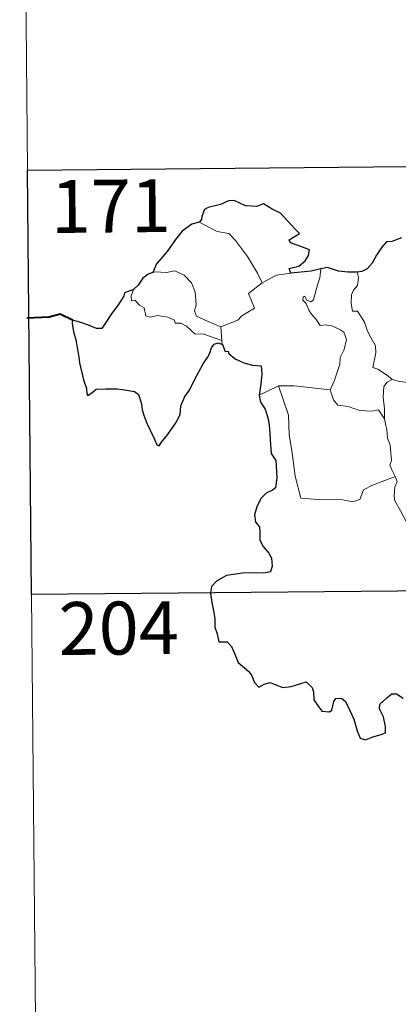
# Model space of a CAD drawing. Units: metres. Extents: x 562395 to 566878, y 4709812 to 4712823.
# Drawn here: x 562667 to 562720, y 4711749 to 4711889 of the extents above; entities that cross this region are included whole.
import ezdxf
from ezdxf.enums import TextEntityAlignment as Align

# ---------------------------------------------------------------- set-up
doc = ezdxf.new("R2010")
doc.units = ezdxf.units.M
doc.header["$MEASUREMENT"] = 0
doc.layers.add('Level 63', color=7, linetype='Continuous', lineweight=0)
doc.styles.add('Arial', font='ARIAL.TTF', dxfattribs={"height": 0.2})

msp = doc.modelspace()

# ---------------------------------------------------------------- linework, layer by layer
at = {"layer": 'Level 63', "linetype": 'Continuous', "lineweight": 0}
for points in [[(562666.73, 4711987.64, -0.74), (562667.85, 4711867.18, -0.74)], [(562667.85, 4711867.18, -0.74), (563197.51, 4711872.09, -0.74)], [(562667.85, 4711867.18, -0.74), (562668.97, 4711746.71, -0.74)], [(562692.18, 4711859.77, -0.74), (562693.19, 4711859.26, -0.74), (562694.72, 4711858.46, -0.74), (562696.39, 4711858.17, -0.74), (562697.31, 4711857.19, -0.74), (562699.05, 4711854.91, -0.74), (562700.45, 4711852.56, -0.74), (562701.1, 4711851.2, -0.74)], [(562695.27, 4711844.92, -0.74), (562693.47, 4711845.71, -0.74), (562691.8, 4711846.44, -0.74), (562691.53, 4711847.19, -0.74), (562691.73, 4711848.06, -0.74), (562691.61, 4711849.84, -0.74), (562691.11, 4711851.18, -0.74), (562690.04, 4711852.26, -0.74), (562688.75, 4711852.9, -0.74), (562687.54, 4711852.65, -0.74), (562685.94, 4711852.75, -0.74), (562685.63, 4711852.65, -0.74)], [(562701.1, 4711851.2, -0.74), (562703.14, 4711852.27, -0.74)], [(562703.14, 4711852.27, -0.74), (562705.17, 4711852.55, -0.74)], [(562708.37, 4711848.75, -0.74), (562708.97, 4711850.89, -0.74), (562709.29, 4711851.89, -0.74), (562709.45, 4711853.18, -0.74)], [(562714.6, 4711852.71, -0.74), (562714.77, 4711851.93, -0.74), (562714.63, 4711850.81, -0.74), (562714.05, 4711850.13, -0.74), (562713.78, 4711849.47, -0.74), (562713.75, 4711848.24, -0.74), (562713.92, 4711847.18, -0.74), (562714.64, 4711847.17, -0.74), (562715.07, 4711846.52, -0.74), (562715.63, 4711845.61, -0.74), (562716.03, 4711844.32, -0.74), (562716.51, 4711843.44, -0.74), (562717.18, 4711842.25, -0.74), (562717.22, 4711841.25, -0.74), (562716.81, 4711839.19, -0.74), (562717.53, 4711838.93, -0.74), (562718.76, 4711838.13, -0.74), (562719.49, 4711837.51, -0.74), (562719.56, 4711837.48, -0.74)], [(562701.1, 4711851.2, -0.74), (562699.15, 4711849.66, -0.74), (562700.03, 4711847.61, -0.74), (562698.22, 4711846.49, -0.74), (562697.64, 4711845.88, -0.74), (562695.27, 4711844.92, -0.74)], [(562682.88, 4711850.23, -0.74), (562682.53, 4711849.32, -0.74), (562682.59, 4711848.64, -0.74), (562683.07, 4711848.71, -0.74), (562683.72, 4711848, -0.74), (562684.38, 4711847.62, -0.74), (562684.63, 4711846.49, -0.74), (562685.22, 4711846.3, -0.74), (562686.29, 4711846.57, -0.74), (562687.73, 4711846.29, -0.74), (562688.69, 4711845.89, -0.74), (562688.77, 4711845.47, -0.74), (562689.56, 4711845.46, -0.74), (562690.37, 4711845.05, -0.74), (562691.62, 4711843.91, -0.74), (562692.75, 4711843.96, -0.74), (562694.17, 4711843.43, -0.74), (562695.38, 4711843.01, -0.74)], [(562710.75, 4711835.98, -0.74), (562711.31, 4711837.24, -0.74), (562712.13, 4711839.66, -0.74), (562712.16, 4711840.57, -0.74), (562712.75, 4711841.71, -0.74), (562713.08, 4711843.14, -0.74), (562712.69, 4711844.17, -0.74), (562712.13, 4711844.54, -0.74), (562711.01, 4711845.1, -0.74), (562710.11, 4711845.21, -0.74), (562709.34, 4711845.11, -0.74), (562708.77, 4711845.99, -0.74), (562708.13, 4711846.72, -0.74), (562707.76, 4711847.23, -0.74), (562707.34, 4711848.23, -0.74), (562706.87, 4711848.74, -0.74), (562706.91, 4711849.13, -0.74), (562707.17, 4711849.29, -0.74), (562707.43, 4711848.72, -0.74), (562707.99, 4711848.49, -0.74), (562708.37, 4711848.75, -0.74)], [(562695.27, 4711844.92, -0.74), (562695.38, 4711843.01, -0.74)], [(562695.38, 4711843.01, -0.74), (562695.39, 4711842.79, -0.74), (562695.49, 4711842.45, -0.74)], [(562700.69, 4711835.23, -0.74), (562701.77, 4711835.77, -0.74), (562703.45, 4711836.55, -0.74)], [(562703.45, 4711836.55, -0.74), (562705.65, 4711836.56, -0.74), (562710.75, 4711835.98, -0.74)], [(562703.45, 4711836.55, -0.74), (562704.86, 4711832.42, -0.74), (562704.93, 4711829.62, -0.74), (562705.31, 4711827.38, -0.74), (562705.77, 4711823.78, -0.74), (562706.6, 4711820.62, -0.74), (562709.02, 4711820.46, -0.74), (562712.53, 4711820.42, -0.74), (562713.95, 4711820.1, -0.74), (562714.96, 4711820.43, -0.74), (562715.49, 4711821.8, -0.74), (562716.76, 4711822.47, -0.74), (562718.49, 4711823.16, -0.74), (562719.98, 4711823.69, -0.74)], [(562718.48, 4711831.89, -0.74), (562718.46, 4711833.3, -0.74), (562718.27, 4711834.96, -0.74), (562718.36, 4711836.48, -0.74), (562718.85, 4711837.09, -0.74), (562719.56, 4711837.48, -0.74)], [(562719.56, 4711837.48, -0.74), (562720.65, 4711837.19, -0.74), (562721.77, 4711837.06, -0.74)], [(562710.75, 4711835.97, -0.74), (562710.75, 4711835.98, -0.74), (562711.24, 4711834.58, -0.74), (562711.82, 4711833.84, -0.74), (562713.32, 4711833.62, -0.74), (562714.91, 4711833.05, -0.74), (562716.72, 4711832.96, -0.74), (562717.59, 4711833.18, -0.74), (562718.48, 4711831.89, -0.74)], [(562719.98, 4711823.69, -0.74), (562719.5, 4711824.67, -0.74), (562719.21, 4711825.3, -0.74), (562719.46, 4711825.99, -0.74), (562719.32, 4711827.59, -0.74), (562719.26, 4711828.22, -0.74), (562718.9, 4711829.14, -0.74), (562718.79, 4711830.37, -0.74), (562718.64, 4711830.95, -0.74), (562718.48, 4711831.89, -0.74)], [(562719.98, 4711823.69, -0.74), (562720.26, 4711823.02, -0.74), (562719.94, 4711822.25, -0.74), (562719.83, 4711820.94, -0.74), (562719.9, 4711820.28, -0.74), (562720.71, 4711818.82, -0.74), (562721.87, 4711816.73, -0.74), (562722.63, 4711815.25, -0.74), (562722.8, 4711814.29, -0.74), (562723.66, 4711813.03, -0.74), (562724.18, 4711812.22, -0.74), (562724.34, 4711810.4, -0.74), (562724.54, 4711807.71, -0.74), (562724.83, 4711804.92, -0.74), (562725.26, 4711802.34, -0.74), (562725.4, 4711801.25, -0.74), (562725.1, 4711800.19, -0.74), (562724.97, 4711798.72, -0.74), (562727.25, 4711793.89, -0.74), (562728.65, 4711794.24, -0.74), (562729.87, 4711794.14, -0.74), (562731.58, 4711794.51, -0.74)], [(562668.41, 4711806.95, -0.74), (563109.79, 4711811.04, -0.74)]]:
    msp.add_polyline3d(points, dxfattribs=at)
at = {"layer": 'Level 63', "linetype": 'Continuous', "lineweight": 30}
msp.add_polyline3d([(562756.13, 4711867.99, -0.74), (562756.68, 4711807.76, -0.74), (562668.41, 4711806.95, -0.74), (562667.85, 4711867.17, -0.74), (562756.13, 4711867.99, -0.74)], close=True, dxfattribs=at)
for points in [[(562705.17, 4711852.55, -0.74), (562704.96, 4711853.2, -0.74), (562706.29, 4711853.54, -0.74), (562707.19, 4711854.3, -0.74), (562707.67, 4711855.05, -0.74), (562707.81, 4711855.85, -0.74), (562706.59, 4711856.34, -0.74), (562705.13, 4711856.86, -0.74), (562704.95, 4711857.28, -0.74), (562706.39, 4711858.2, -0.74), (562705.75, 4711858.82, -0.74), (562703.72, 4711861.06, -0.74), (562702.53, 4711861.61, -0.74), (562701.29, 4711862.37, -0.74), (562700.37, 4711862.01, -0.74), (562698.77, 4711862.08, -0.74), (562697.12, 4711862.84, -0.74), (562696.36, 4711862.79, -0.74), (562695.18, 4711862.27, -0.74), (562693.46, 4711861.88, -0.74), (562692.94, 4711861.58, -0.74), (562692.54, 4711860.6, -0.74), (562692.53, 4711860.16, -0.74), (562692.18, 4711859.77, -0.74)], [(562692.18, 4711859.77, -0.74), (562691.15, 4711859.49, -0.74), (562689.75, 4711858.51, -0.74), (562688.82, 4711857.32, -0.74), (562687.62, 4711855.63, -0.74), (562686.11, 4711853.86, -0.74), (562685.63, 4711852.65, -0.74)], [(562720.85, 4711857.58, -0.74), (562719.48, 4711857.05, -0.74), (562718.73, 4711856.99, -0.74), (562718.08, 4711856.23, -0.74), (562717.31, 4711855.09, -0.74), (562716.7, 4711853.99, -0.74), (562715.98, 4711853.18, -0.74), (562715.26, 4711852.78, -0.74), (562714.6, 4711852.71, -0.74)], [(562714.6, 4711852.71, -0.74), (562713.32, 4711852.7, -0.74), (562711.93, 4711852.83, -0.74), (562710.39, 4711853.34, -0.74), (562709.45, 4711853.18, -0.74)], [(562685.63, 4711852.65, -0.74), (562684.95, 4711852.39, -0.74), (562684.18, 4711851.82, -0.74), (562683.55, 4711850.84, -0.74), (562682.88, 4711850.23, -0.74)], [(562709.45, 4711853.18, -0.74), (562708.07, 4711852.82, -0.74), (562705.17, 4711852.55, -0.74)], [(562682.88, 4711850.23, -0.74), (562681.59, 4711849.75, -0.74), (562681.5, 4711849.28, -0.74), (562680.7, 4711848.05, -0.74), (562679.77, 4711846.76, -0.74), (562678.86, 4711845.43, -0.74), (562678.39, 4711844.68, -0.74), (562677.6, 4711844.71, -0.74), (562676.47, 4711845.16, -0.74), (562675.25, 4711845.61, -0.74), (562674.21, 4711845.9, -0.74), (562674.18, 4711845.46, -0.74), (562674.38, 4711844.22, -0.74), (562674.67, 4711843.08, -0.74), (562674.93, 4711841.76, -0.74), (562675.12, 4711840.64, -0.74), (562675.23, 4711839.83, -0.74), (562675.79, 4711837.4, -0.74), (562676.22, 4711836.19, -0.74), (562676.24, 4711835.42, -0.74), (562676.38, 4711835.18, -0.74), (562677.01, 4711835.62, -0.74), (562677.58, 4711836.08, -0.74), (562678.89, 4711836.15, -0.74), (562680.51, 4711836.13, -0.74), (562681.33, 4711836.05, -0.74), (562682.16, 4711835.91, -0.74), (562683.02, 4711835.75, -0.74), (562683.59, 4711835.34, -0.74), (562684.02, 4711834, -0.74), (562684.09, 4711833.18, -0.74), (562684.36, 4711832.28, -0.74), (562684.74, 4711831.28, -0.74), (562685.74, 4711829.19, -0.74), (562686.16, 4711828.22, -0.74), (562686.51, 4711828.05, -0.74), (562686.86, 4711828.6, -0.74), (562687.71, 4711829.64, -0.74), (562688.88, 4711831.34, -0.74), (562689.49, 4711832.49, -0.74), (562689.59, 4711833.75, -0.74), (562690.13, 4711835.08, -0.74), (562690.79, 4711835.94, -0.74), (562691.52, 4711837.42, -0.74), (562692.74, 4711839.7, -0.74), (562693.37, 4711840.57, -0.74), (562693.68, 4711841.2, -0.74), (562693.94, 4711841.98, -0.74), (562694.32, 4711842.47, -0.74), (562694.88, 4711842.68, -0.74), (562695.49, 4711842.45, -0.74)], [(562695.49, 4711842.45, -0.74), (562695.86, 4711841.46, -0.74), (562696.29, 4711841.51, -0.74), (562696.37, 4711841.16, -0.74), (562697.27, 4711840.39, -0.74), (562698.53, 4711839.82, -0.74), (562699.75, 4711839.5, -0.74), (562700.97, 4711839.42, -0.74), (562701.05, 4711838.26, -0.74), (562700.9, 4711836.83, -0.74), (562700.69, 4711835.23, -0.74)], [(562700.69, 4711835.23, -0.74), (562700.89, 4711834.26, -0.74), (562701.53, 4711833.25, -0.74), (562701.98, 4711831.87, -0.74), (562702.12, 4711830.98, -0.74), (562702.21, 4711829.84, -0.74), (562702.23, 4711828.85, -0.74), (562702.38, 4711826.99, -0.74), (562703.05, 4711825.97, -0.74), (562703.11, 4711825.25, -0.74), (562703.21, 4711823.5, -0.74), (562703.02, 4711822.12, -0.74), (562702.57, 4711821.75, -0.74), (562701.69, 4711821.35, -0.74), (562700.92, 4711820.59, -0.74), (562700.37, 4711819.43, -0.74), (562700.01, 4711818.27, -0.74), (562700.17, 4711817.24, -0.74), (562700.73, 4711816.57, -0.74), (562700.79, 4711815.86, -0.74), (562700.78, 4711814.7, -0.74), (562701.26, 4711813.78, -0.74), (562702.05, 4711812.84, -0.74), (562702.43, 4711812.14, -0.74), (562702.51, 4711810.98, -0.74), (562702.3, 4711810.17, -0.74), (562701.35, 4711809.99, -0.74), (562699.91, 4711810.05, -0.74), (562698.31, 4711810, -0.74), (562696.06, 4711809.67, -0.74), (562694.64, 4711808.86, -0.74), (562693.92, 4711808.12, -0.74), (562693.79, 4711807.17, -0.74), (562693.99, 4711805.82, -0.74), (562694.27, 4711804.42, -0.74), (562694.4, 4711803.57, -0.74), (562694.4, 4711802.33, -0.74), (562694.72, 4711801.4, -0.74), (562694.97, 4711800.24, -0.74), (562696.14, 4711800.26, -0.74), (562696.78, 4711799.61, -0.74), (562697.22, 4711798.51, -0.74), (562697.7, 4711797.34, -0.74), (562699.23, 4711796.06, -0.74), (562699.64, 4711795.43, -0.74), (562700.04, 4711794.47, -0.74), (562700.64, 4711793.85, -0.74), (562701.38, 4711794.25, -0.74), (562702.24, 4711794.48, -0.74), (562703.07, 4711794.14, -0.74), (562704.03, 4711793.79, -0.74), (562705.21, 4711793.92, -0.74), (562706.44, 4711794.29, -0.74), (562707.37, 4711794.59, -0.74), (562708.2, 4711793.8, -0.74), (562708.37, 4711793.18, -0.74), (562708.44, 4711792.05, -0.74), (562708.96, 4711791.27, -0.74), (562709.55, 4711790.41, -0.74), (562710.66, 4711790.34, -0.74), (562710.97, 4711790.59, -0.74), (562711.28, 4711791.78, -0.74), (562711.57, 4711792.23, -0.74), (562712.36, 4711792.27, -0.74), (562712.91, 4711791.81, -0.74), (562713.53, 4711790.51, -0.74), (562714.1, 4711789.3, -0.74), (562714.59, 4711787.63, -0.74), (562714.99, 4711786.58, -0.74), (562715.78, 4711786.36, -0.74), (562716.93, 4711786.84, -0.74), (562717.86, 4711787.06, -0.74), (562718.59, 4711787.36, -0.74), (562718.59, 4711788.25, -0.74), (562718.32, 4711789.6, -0.74), (562717.73, 4711790.74, -0.74), (562717.8, 4711791.41, -0.74), (562718.79, 4711792.32, -0.74), (562719.48, 4711792.88, -0.74), (562720.14, 4711792.88, -0.74), (562721.09, 4711792.29, -0.74)]]:
    msp.add_polyline3d(points, dxfattribs=at)
at = {"layer": 'Level 63', "linetype": 'Continuous', "lineweight": 40}
msp.add_polyline3d([(562674.21, 4711845.9, -0.74), (562672.47, 4711846.73, -0.74), (562670.9, 4711846.29, -0.74), (562667.75, 4711846.15, -0.74)], dxfattribs=at)

# ---------------------------------------------------------------- texts
at = {"layer": 'Level 63', "linetype": 'Continuous', "lineweight": 13, "style": 'Arial'}
for s, p in [('171', (562679.65, 4711862.07, -0.74)), ('204', (562680.77, 4711802.21, -0.74))]:
    msp.add_text(s, height=7.5, rotation=0.5325, dxfattribs=at).set_placement(p, align=Align.MIDDLE_CENTER)

doc.saveas('drawing.dxf')
